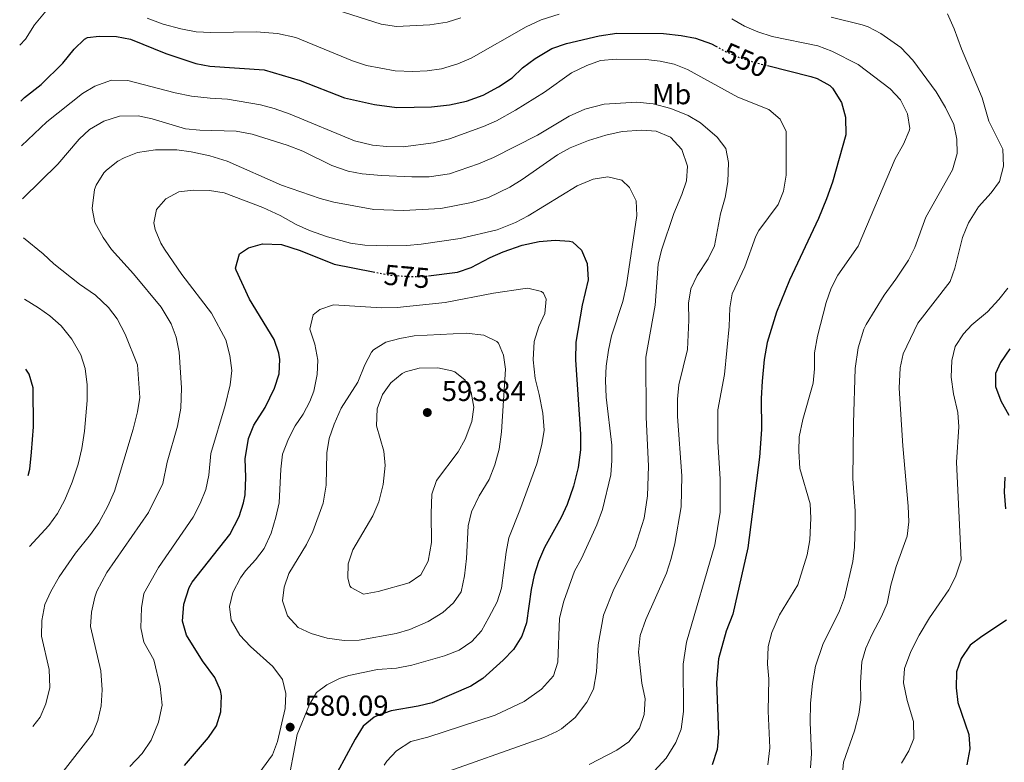
# Model space of a CAD drawing. Units: metres. Extents: x 635189 to 638657, y 4706612 to 4708993.
# Drawn here: x 635206 to 635548, y 4707729 to 4707987 of the extents above; entities that cross this region are included whole.
import ezdxf
from ezdxf.enums import TextEntityAlignment as Align

# ---------------------------------------------------------------- set-up
doc = ezdxf.new("R2010")
doc.units = ezdxf.units.M
doc.header["$MEASUREMENT"] = 0
doc.linetypes.add('DGN Style 5', pattern=[1.217945, 0.521977, -0.695969])
for name, color, linetype, lineweight in [('Acueducto', 4, 'Continuous', 13), ('Cota de curva de nivel directora', 7, 'Continuous', 0), ('Cota de punto acotado terreno', 7, 'Continuous', 0), ('Curva de nivel directora', 30, 'Continuous', 30), ('Curva de nivel directora no vista', 30, 'DGN Style 5', 30), ('Curva de nivel intermedia', 30, 'Continuous', 0), ('Etiqueta de uso rústico', 92, 'Continuous', 0), ('Punto acotado terreno (símbolo)', 7, 'Continuous', 0)]:
    doc.layers.add(name, color=color, linetype=linetype, lineweight=lineweight)
doc.styles.add('Style-Arial', font='arial.ttf')

# ---------------------------------------------------------------- blocks, each defined once
blk = doc.blocks.new('5PATER')
at = {"layer": 'Acueducto', "linetype": 'Continuous', "lineweight": 0}
h = blk.add_hatch(color=51, dxfattribs=at)
edge = h.paths.add_edge_path()
edge.add_ellipse((0, 0), major_axis=(-0.11, -0.111), ratio=0.999422, start_angle=0, end_angle=360)

msp = doc.modelspace()

# ---------------------------------------------------------------- linework, layer by layer
at = {"layer": 'Curva de nivel directora', "color": 30, "linetype": 'Continuous', "lineweight": 30, "flags": 128}
for points, elevation in [([(635206.59, 4707958.26), (635207.85, 4707959.54), (635213.71, 4707964.06), (635221.19, 4707971.5), (635225.12, 4707976.4), (635228.73, 4707979.86), (635229.82, 4707980.41), (635233.89, 4707980.88), (635239.82, 4707980.71), (635244.77, 4707979.86), (635257.05, 4707974.84), (635267.4, 4707971.42), (635272.3, 4707970.4), (635291.19, 4707969.18), (635303.69, 4707965.51), (635319.12, 4707959.41), (635329.57, 4707957.08), (635337.27, 4707956.11), (635349.35, 4707956.31), (635355.56, 4707956.96), (635361.47, 4707958.3), (635367.31, 4707960.4), (635372.57, 4707963.24), (635377.37, 4707966.43), (635380.98, 4707969.88), (635385.35, 4707973.1), (635391.15, 4707976.53), (635396.24, 4707978.27), (635407.59, 4707980.94), (635413.72, 4707981.87), (635429.97, 4707981.79), (635436.11, 4707981.13), (635441.01, 4707980.15), (635446.64, 4707978.22), (635448.12, 4707977.41)], 550), ([(635466.09, 4707970.64), (635481.18, 4707966.85), (635483.39, 4707966.13), (635487.73, 4707963.72), (635488.69, 4707962.84), (635491.74, 4707957.85), (635493.14, 4707952.76), (635493.24, 4707946.55), (635488.61, 4707930.17), (635486.55, 4707924.37), (635483.82, 4707917.53), (635473.75, 4707896.09), (635469.23, 4707884.97), (635465.96, 4707874.37), (635464.88, 4707868.52), (635464.23, 4707860.99), (635463.92, 4707854.97), (635463.95, 4707844.17), (635463.35, 4707834.59), (635459.26, 4707803.1), (635454.06, 4707780), (635451.7, 4707774.16), (635449.04, 4707764.5), (635448.34, 4707756.25), (635449.1, 4707738.47), (635448.59, 4707732.94), (635446.86, 4707727.62)], 550), ([(635263.5, 4707727.47), (635271.79, 4707737.12), (635274.6, 4707741.25), (635276.12, 4707746.09), (635276.38, 4707751.6), (635276.02, 4707753.48), (635274.03, 4707758.07), (635269.77, 4707763.81), (635264.17, 4707772.77), (635262.83, 4707777.61), (635263.23, 4707783.45), (635265.1, 4707789.25), (635266.15, 4707791.17), (635279.28, 4707807.76), (635282.43, 4707813.95), (635284.03, 4707818.72), (635284.52, 4707821.45), (635284.77, 4707827.6), (635284.59, 4707834.02), (635285.72, 4707841.08), (635287.54, 4707845.74), (635291.56, 4707851.88), (635294.76, 4707858.56), (635296.41, 4707863.56), (635296.64, 4707868.57), (635296.29, 4707870.68), (635294.7, 4707875.42), (635286.04, 4707889.5), (635281.46, 4707899.6), (635281.24, 4707900.2), (635282.61, 4707905.2), (635285.75, 4707907.32), (635290.61, 4707908.68), (635297.21, 4707908.43), (635303.67, 4707906.4), (635315.48, 4707901.65), (635329.1, 4707898.95)], 575), ([(635348.26, 4707897.58), (635358.34, 4707898.89), (635363.1, 4707900.44), (635369.66, 4707903.91), (635374.23, 4707905.94), (635380.85, 4707908.24), (635386.77, 4707909.51), (635392.28, 4707909.94), (635397.26, 4707909.64), (635398.3, 4707909.35), (635401.39, 4707906.5), (635403.36, 4707901.88), (635403.71, 4707896.19), (635401.7, 4707887.44), (635399.49, 4707874.56), (635399.38, 4707868.34), (635401.11, 4707842.6), (635401.06, 4707837.08), (635400.33, 4707830.99), (635398.71, 4707824.47), (635396.46, 4707818.15), (635394.43, 4707813.58), (635388.62, 4707803.24), (635386.49, 4707798.37), (635385, 4707793.6), (635383.91, 4707788.63), (635382.35, 4707777.03), (635380.67, 4707772.32), (635377.87, 4707767.7), (635374.19, 4707764.03), (635367.19, 4707757.65), (635362.95, 4707754.99), (635349.58, 4707749.22), (635344.74, 4707748.02), (635335.32, 4707746.43), (635330.62, 4707744.78), (635329.42, 4707744.2), (635325.52, 4707741.06), (635322.75, 4707736.64), (635316.56, 4707725.03)], 575), ([(635550.26, 4707872.22), (635547.01, 4707867.48), (635545.34, 4707863.62), (635545.31, 4707859.13), (635547.19, 4707854.18), (635549.89, 4707849.22)], 525), ([(635209.12, 4707828.23), (635209.78, 4707830.35), (635210.35, 4707836.37), (635211.01, 4707845.08), (635210.93, 4707858.62), (635209.57, 4707863.41), (635208.4, 4707865.1)], 550), ([(635548.52, 4707827.61), (635548.29, 4707822.4), (635548.73, 4707816.67)], 525), ([(635549.07, 4707777.93), (635540.57, 4707772.3), (635536.55, 4707769.2), (635533.41, 4707764.66), (635531.75, 4707759.93), (635531.66, 4707754.48), (635532.17, 4707749.37), (635536.01, 4707738.25), (635536.4, 4707733.25), (635535.35, 4707727.62)], 525)]:
    msp.add_lwpolyline(points, dxfattribs=dict(at, elevation=elevation))
at = {"layer": 'Curva de nivel directora no vista', "color": 30, "linetype": 'DGN Style 5', "lineweight": 30, "flags": 128}
for points, elevation in [([(635448.12, 4707977.41), (635451.74, 4707975.44), (635456.61, 4707973.31), (635461.39, 4707971.82), (635466.09, 4707970.64)], 550), ([(635329.1, 4707898.95), (635334.18, 4707897.95), (635340.06, 4707897.42), (635346.14, 4707897.31), (635348.26, 4707897.58)], 575)]:
    msp.add_lwpolyline(points, dxfattribs=dict(at, elevation=elevation))
at = {"layer": 'Curva de nivel intermedia', "color": 30, "linetype": 'Continuous', "lineweight": 0, "flags": 128}
for points, elevation in [([(635311.05, 4707991.59), (635331.78, 4707985.03), (635337.15, 4707984.27), (635348.77, 4707984.77), (635354.76, 4707985.77), (635359.54, 4707987.23)], 540), ([(635206.22, 4707977.72), (635208.21, 4707979.81), (635211.34, 4707984.8), (635215.37, 4707989.7)], 545), ([(635250.5, 4707987.09), (635256.09, 4707985.04), (635262.16, 4707983.42), (635267.6, 4707982.33), (635272.6, 4707982.09), (635288.42, 4707982.38), (635295.82, 4707981.85), (635302.2, 4707980.44), (635321.91, 4707972.33), (635326.74, 4707970.68), (635336.64, 4707968.85), (635342.8, 4707968.59), (635347.84, 4707968.78), (635352.78, 4707969.5), (635358.47, 4707971.26), (635363.1, 4707973.24), (635382.26, 4707984.12), (635387.43, 4707986.58), (635393.72, 4707988.55)], 545), ([(635488.24, 4707987.46), (635498.96, 4707984.86), (635501, 4707984.13), (635505.42, 4707981.8), (635512.38, 4707976.92), (635516.59, 4707972.5), (635524.65, 4707961.51), (635527.91, 4707956.04), (635530.77, 4707950.22), (635531.82, 4707945.05), (635531.96, 4707940.05), (635530.36, 4707934.47), (635521.14, 4707918.01), (635517.3, 4707907.45), (635515.02, 4707903), (635510.71, 4707896.43), (635506.59, 4707890.84), (635500.4, 4707880.65), (635499.6, 4707879.06), (635497.56, 4707872.6), (635496.5, 4707865.4), (635495.98, 4707846.4), (635495.74, 4707827.05), (635496.54, 4707815.88), (635496.59, 4707810.88), (635496.26, 4707803.3), (635495.68, 4707798.34), (635492.82, 4707785.84), (635491.04, 4707781.17), (635485.27, 4707769.47), (635482.77, 4707761.99), (635481.7, 4707755.88), (635481.05, 4707749.05), (635480.95, 4707742.34), (635481.32, 4707731.58), (635481.01, 4707726.59)], 540), ([(635528.68, 4707988.6), (635530.98, 4707983.43), (635533.51, 4707976.41), (635540.62, 4707959.4), (635542.96, 4707951.36), (635547.89, 4707941.63), (635548.05, 4707935.69), (635546.69, 4707930.42), (635543.76, 4707926.37), (635539.37, 4707921.6), (635535.87, 4707915.95), (635533.88, 4707910.94), (635531.22, 4707900.26), (635529.5, 4707895.57), (635518.34, 4707881.13), (635513.26, 4707870.48), (635512.12, 4707865.6), (635511.79, 4707858.55), (635513.1, 4707838.48), (635514.95, 4707817.6), (635515.17, 4707812.15), (635514.65, 4707807.18), (635510.73, 4707796.61), (635508.9, 4707790.15), (635507.62, 4707783.78), (635505.71, 4707779.16), (635502.34, 4707772.86), (635500.3, 4707768.22), (635498.89, 4707763.42), (635498.41, 4707756.33), (635498.49, 4707750.2), (635497.77, 4707745.26), (635496.28, 4707739.48), (635492.47, 4707728.58), (635491.31, 4707716.03)], 535), ([(635453.73, 4707986.86), (635458.13, 4707984.31), (635462.71, 4707982.32), (635467.7, 4707980.76), (635483.52, 4707977.47), (635488.38, 4707975.71), (635497.57, 4707971.05), (635508.66, 4707962.51), (635512.24, 4707958.8), (635514.77, 4707953.83), (635515.54, 4707948.83), (635515.35, 4707947.94), (635513.36, 4707943.35), (635510.4, 4707938.26), (635497.57, 4707907.95), (635490.5, 4707897.77), (635488.19, 4707893.34), (635486.42, 4707888.31), (635483.46, 4707876.59), (635482.38, 4707870.81), (635482.36, 4707865.28), (635481.89, 4707860.3), (635478.3, 4707847.71), (635477.07, 4707841.68), (635476.94, 4707836.68), (635477.32, 4707830.65), (635480.95, 4707818.4), (635481.09, 4707813.4), (635480.77, 4707805.86), (635479.85, 4707800.66), (635476.59, 4707790.18), (635470.24, 4707779.75), (635467.57, 4707773.66), (635466.31, 4707768.82), (635466.02, 4707762.7), (635466.56, 4707757.52), (635466.29, 4707746.27), (635466.92, 4707733.63), (635466.22, 4707727.68)], 545), ([(635206.89, 4707942.72), (635215.61, 4707951.1), (635228.09, 4707960.9), (635232.32, 4707963.52), (635238.13, 4707965.62), (635243.82, 4707965.51), (635260.24, 4707961.2), (635265.94, 4707960.02), (635272.36, 4707959.27), (635278.4, 4707959.02), (635289.87, 4707957.06), (635294.69, 4707955.74), (635300.17, 4707953.72), (635322.6, 4707944.54), (635328.77, 4707942.98), (635333.75, 4707942.49), (635339.51, 4707942.46), (635350.05, 4707943.84), (635355.57, 4707945.16), (635367.35, 4707949.44), (635371.91, 4707951.49), (635378.51, 4707955.15), (635388.6, 4707961.38), (635397.92, 4707968.07), (635403.32, 4707970.71), (635408.04, 4707972.4), (635413.44, 4707972.88), (635423.78, 4707972.7), (635428.76, 4707972.23), (635433.65, 4707971.1), (635438.31, 4707969.26), (635455.73, 4707959.68), (635466.5, 4707955.33), (635470.53, 4707952.08), (635472.53, 4707947.69), (635472.53, 4707932.6), (635471.69, 4707927.03), (635469.81, 4707922.38), (635463.04, 4707913.3), (635462, 4707911.4), (635458.16, 4707900.73), (635453.82, 4707891.37), (635452.99, 4707886.44), (635452.77, 4707880.03), (635451.1, 4707863.27), (635448.78, 4707850.99), (635448.79, 4707839.95), (635449.66, 4707827.05), (635449.6, 4707815.47), (635447.72, 4707804.16), (635437.93, 4707770.32), (635436.74, 4707762.7), (635436.91, 4707746.23), (635436.07, 4707740.1), (635434.22, 4707735.46), (635430.9, 4707729.95), (635426.72, 4707725.41)], 555), ([(635207.25, 4707924.32), (635207.44, 4707924.62), (635219.53, 4707936.36), (635226.87, 4707945.07), (635230.53, 4707948.46), (635235.5, 4707951.38), (635240.89, 4707953.05), (635247.35, 4707953.2), (635252.25, 4707952.19), (635263.82, 4707948.67), (635268.8, 4707948.15), (635281.42, 4707947.85), (635286.99, 4707946.87), (635299.11, 4707943.02), (635304.57, 4707940.87), (635314.63, 4707935.95), (635320.32, 4707934.01), (635325.23, 4707933.06), (635331.98, 4707932.47), (635342.51, 4707931.95), (635348.52, 4707932.04), (635355.53, 4707933.06), (635365.63, 4707936.52), (635370.86, 4707938.66), (635386.19, 4707946.48), (635397.17, 4707953.11), (635402.56, 4707955.54), (635409.28, 4707957.2), (635420.63, 4707957.98), (635426.34, 4707957.34), (635432.45, 4707955.75), (635438.46, 4707953.33), (635442.75, 4707950.77), (635448.56, 4707945.79), (635451.59, 4707941.81), (635452.47, 4707936.91), (635452.34, 4707930.27), (635451.35, 4707924.8), (635449.72, 4707919.18), (635447.69, 4707907.96), (635445.43, 4707903.5), (635441.6, 4707897.71), (635439.4, 4707893.08), (635438.63, 4707888.13), (635438.75, 4707882.19), (635438.3, 4707872.01), (635435.28, 4707859.69), (635434.84, 4707854.71), (635434.79, 4707848.67), (635436.31, 4707828.13), (635436.11, 4707817.35), (635433.89, 4707804.62), (635432.63, 4707799.31), (635430.98, 4707794.28), (635423.85, 4707778.13), (635421.84, 4707772.65), (635421.27, 4707766.87), (635422.4, 4707756.05), (635423.51, 4707750.58), (635423.22, 4707745.12), (635421.6, 4707740.38), (635417.84, 4707735.63), (635413.76, 4707732.75), (635404.1, 4707727.78)], 560), ([(635221.27, 4707725.34), (635231.49, 4707738.42), (635233.41, 4707743.04), (635234.56, 4707748.17), (635234.91, 4707753.76), (635234.46, 4707760.38), (635230.81, 4707775.78), (635231.15, 4707780.76), (635232.3, 4707785.98), (635233.03, 4707788.04), (635236.45, 4707794.45), (635250.96, 4707815.4), (635255.93, 4707825.38), (635257.52, 4707832.84), (635261.11, 4707845.33), (635262.26, 4707851.57), (635262.49, 4707858.62), (635261.6, 4707871.1), (635260.61, 4707876.27), (635258.89, 4707880.96), (635255.4, 4707886.75), (635245.77, 4707898.25), (635238.16, 4707906.71), (635235.26, 4707910.88), (635232.34, 4707916.08), (635231.38, 4707921.03), (635232.24, 4707927.59), (635232.82, 4707929.14), (635235.45, 4707933.39), (635236.33, 4707934.31), (635240.28, 4707937.39), (635242.48, 4707938.62), (635247.13, 4707940.44), (635253.41, 4707941.35), (635260.8, 4707941.4), (635265.75, 4707940.72), (635272.33, 4707939.33), (635278.37, 4707937.43), (635297.18, 4707929.13), (635310.6, 4707924.46), (635315.42, 4707923.15), (635329.24, 4707920.68), (635339.63, 4707920.29), (635352.51, 4707920.99), (635363.18, 4707923.06), (635369.07, 4707924.75), (635376.56, 4707928.36), (635380.81, 4707931.01), (635393.1, 4707939.65), (635397.45, 4707942.11), (635403.93, 4707944.62), (635409.91, 4707946.44), (635415.62, 4707947.78), (635422.38, 4707948.23), (635427.36, 4707947.84), (635432.34, 4707945.78), (635436.28, 4707941.54), (635438.33, 4707935.64), (635437.93, 4707930.59), (635436.35, 4707925.85), (635433.49, 4707919.19), (635429.27, 4707906.49), (635428.11, 4707901.62), (635427.03, 4707887.39), (635423.8, 4707869.35), (635423.86, 4707848.52), (635424.75, 4707831.41), (635424.32, 4707821.1), (635423.24, 4707813.41), (635419.97, 4707803.17), (635412.64, 4707788.69), (635409.08, 4707779.7), (635407.19, 4707769.41), (635406.71, 4707760.04), (635405.56, 4707753.95), (635403.32, 4707749.49), (635399.29, 4707744.07), (635394.46, 4707740.13), (635392.89, 4707739.24), (635388.34, 4707737.15), (635349.84, 4707723.48)], 565), ([(635244.55, 4707727.09), (635248.82, 4707731.58), (635251.87, 4707736.29), (635254.49, 4707742.48), (635255.69, 4707748.36), (635255.09, 4707754.94), (635252.84, 4707764.17), (635249.36, 4707770.33), (635248.3, 4707775.24), (635248.53, 4707782.21), (635249.41, 4707787.26), (635254.4, 4707796.29), (635266.48, 4707813.7), (635268.89, 4707818.44), (635270.88, 4707823.37), (635271.97, 4707828.3), (635272.68, 4707835.84), (635277.66, 4707852.49), (635279.34, 4707859.7), (635279.88, 4707864.68), (635279.24, 4707869.85), (635277.84, 4707875.36), (635272.86, 4707884.67), (635262.56, 4707898.04), (635256.56, 4707906.9), (635255.27, 4707908.97), (635253.32, 4707913.64), (635252.8, 4707916.05), (635253.77, 4707920.62), (635256.95, 4707924.33), (635261.54, 4707926.83), (635266.52, 4707927.31), (635272.13, 4707927.29), (635277.23, 4707926.43), (635290.71, 4707921.29), (635296.76, 4707918.55), (635302.34, 4707915.4), (635306.88, 4707913.31), (635313.14, 4707911.17), (635321.16, 4707908.93), (635326.11, 4707908.26), (635334.02, 4707908.04), (635340.79, 4707908.15), (635345.77, 4707908.61), (635359.26, 4707910.52), (635372.12, 4707913.56), (635378.51, 4707916.08), (635382.92, 4707918.43), (635399.98, 4707928.89), (635405.47, 4707931.23), (635410.64, 4707932), (635415.49, 4707930.85), (635418.09, 4707928.25), (635420.45, 4707923.6), (635420.69, 4707918.59), (635417.05, 4707894.46), (635415.83, 4707888.71), (635411.88, 4707876.7), (635410.82, 4707871.81), (635410.05, 4707866.17), (635409.79, 4707861.17), (635410.07, 4707855.44), (635411.94, 4707838.78), (635412.03, 4707833.46), (635411.59, 4707828.48), (635408.69, 4707816.37), (635406.78, 4707811.11), (635401.5, 4707799.4), (635398.98, 4707794.97), (635395.28, 4707784.57), (635393.85, 4707778.67), (635393.27, 4707763.33), (635391.76, 4707758.58), (635387.49, 4707753.94), (635381.55, 4707749.67), (635371.4, 4707744.88), (635348.04, 4707737.25), (635342.13, 4707735.78), (635337.2, 4707732.59), (635333.75, 4707728.97), (635332.86, 4707727.61)], 570), ([(635210.81, 4707740.98), (635213.3, 4707744.27), (635215.28, 4707748.86), (635216.69, 4707754.51), (635216.48, 4707760.78), (635213.81, 4707772.36), (635213.89, 4707777.82), (635214.91, 4707783.36), (635217, 4707787.9), (635219.9, 4707793.04), (635225.6, 4707801.26), (635230.88, 4707807.69), (635233.74, 4707811.79), (635236.8, 4707817.56), (635239.14, 4707822.81), (635245.62, 4707844.25), (635247.18, 4707850.36), (635248.02, 4707855.29), (635247.16, 4707866.62), (635242.85, 4707877.35), (635240.1, 4707882.6), (635237.06, 4707886.57), (635232.54, 4707890.83), (635227.02, 4707894.66), (635218.04, 4707901.73), (635214.36, 4707905.25), (635207.51, 4707910.83)], 560), ([(635288.34, 4707723.38), (635294.12, 4707731.12), (635295.86, 4707735.8), (635298.45, 4707747.21), (635298.67, 4707752.46), (635297.53, 4707757.32), (635294.16, 4707761.84), (635286.43, 4707768.77), (635282.77, 4707772.72), (635279.65, 4707777.92), (635279.09, 4707782.67), (635280.27, 4707787.52), (635282.97, 4707792.69), (635284.69, 4707795.09), (635288.19, 4707798.85), (635291.14, 4707802.88), (635293.62, 4707808.15), (635295.28, 4707813.75), (635296.36, 4707818.7), (635296.93, 4707830.41), (635297.54, 4707835.57), (635299.59, 4707840.95), (635301.9, 4707845.41), (635304.77, 4707849.53), (635307.07, 4707853.97), (635308.41, 4707857.5), (635309.56, 4707863.25), (635309.87, 4707868.25), (635308.76, 4707873.81), (635307.06, 4707879.03), (635308.25, 4707883.99), (635310.47, 4707885.88), (635315.24, 4707887.48), (635331.97, 4707886.51), (635337.43, 4707886.56), (635354.11, 4707888.33), (635370.84, 4707891.61), (635381.87, 4707893.23), (635382.8, 4707893.31), (635387.6, 4707892.13), (635388.28, 4707891.57), (635389.11, 4707889.51), (635388.74, 4707884.53), (635386.59, 4707880.01), (635385.05, 4707874.78), (635384.65, 4707868.38), (635385.31, 4707861.92), (635386.78, 4707856.32), (635388.03, 4707849.84), (635388.5, 4707843.95), (635387.64, 4707839.03), (635385.93, 4707832.27), (635380.07, 4707816.11), (635376.23, 4707806.52), (635375.29, 4707801.61), (635373.68, 4707789.01), (635372.13, 4707784.25), (635369.25, 4707778.82), (635366.66, 4707774.28), (635363.32, 4707770.57), (635358.93, 4707767.56), (635353.79, 4707765.58), (635342.48, 4707762.29), (635337.21, 4707761.31), (635330.52, 4707760.75), (635320.61, 4707758.72), (635317.38, 4707757.67), (635312.9, 4707755.46), (635309.37, 4707752.77), (635306.89, 4707748.59), (635302.67, 4707738.23), (635299.04, 4707719.21)], 580), ([(635549.54, 4707893.29), (635546.46, 4707889.35), (635542.51, 4707885.08), (635537.07, 4707880.52), (635534.19, 4707877.4), (635531.29, 4707873), (635530.18, 4707868.12), (635529.86, 4707862.35), (635530.69, 4707856.61), (635532.21, 4707850.12), (635532.56, 4707845.12), (635531.7, 4707832.81), (635533.4, 4707798.86), (635531.41, 4707792.95), (635529.09, 4707788.52), (635522.37, 4707778.79), (635518.78, 4707772.75), (635515.87, 4707767.08), (635513.65, 4707761.13), (635513.3, 4707756.13), (635514.6, 4707750.01), (635516.82, 4707742.68), (635516.91, 4707736.84), (635515.22, 4707732.5), (635512.65, 4707728.21)], 530), ([(635209.6, 4707803.53), (635216.32, 4707810.85), (635219.35, 4707815.03), (635221.89, 4707819.75), (635224.42, 4707825.86), (635226.52, 4707832.2), (635227.78, 4707837.57), (635228.75, 4707843.63), (635229.65, 4707854.28), (635229.63, 4707859.67), (635229.02, 4707865.43), (635227.43, 4707870.16), (635224.38, 4707875.62), (635220.64, 4707880.27), (635216.72, 4707883.66), (635212.76, 4707886.47), (635207.93, 4707889.43)], 555), ([(635318.96, 4707770.89), (635313.07, 4707771.72), (635307.45, 4707773.33), (635302.93, 4707775.43), (635299.29, 4707779.41), (635297.54, 4707784.67), (635298.08, 4707789.44), (635299.73, 4707794.16), (635305.88, 4707804.28), (635308.06, 4707808.78), (635311.64, 4707818.59), (635312.66, 4707824.8), (635313, 4707836.13), (635313.75, 4707841.07), (635315.47, 4707846.01), (635317.93, 4707851.62), (635323.69, 4707860.65), (635326.11, 4707866.63), (635328.47, 4707871.01), (635329.2, 4707871.93), (635333.44, 4707874.52), (635338.26, 4707875.86), (635343.25, 4707876.74), (635361.33, 4707877.63), (635367.52, 4707877), (635371.98, 4707874.79), (635372.58, 4707874.15), (635374.33, 4707870.07), (635375.08, 4707865.12), (635373.63, 4707843.36), (635372.85, 4707837.41), (635371.29, 4707831.89), (635369.35, 4707826.85), (635365.91, 4707821.1), (635363.27, 4707815.57), (635362.11, 4707810.7), (635361.53, 4707799.31), (635360.76, 4707793.36), (635359.61, 4707787.74), (635356.98, 4707784), (635353.29, 4707780.62), (635348.12, 4707777.52), (635341.79, 4707774.71), (635337, 4707773.26), (635324.21, 4707771.04), (635318.96, 4707770.89)], 585), ([(635325.71, 4707786.92), (635321.35, 4707789.31), (635320.93, 4707789.88), (635320.27, 4707792.53), (635320.37, 4707797.53), (635321.99, 4707802.39), (635328.96, 4707814.15), (635331.03, 4707819.09), (635332.52, 4707825.12), (635333.27, 4707831.66), (635332.74, 4707836.69), (635330.25, 4707845.42), (635330.4, 4707851.36), (635332.25, 4707856.4), (635335.16, 4707860.46), (635339.11, 4707863.6), (635340.31, 4707864.2), (635345.09, 4707865.45), (635351.51, 4707865.62), (635356.38, 4707864.6), (635357.37, 4707864.2), (635360.97, 4707861.29), (635363.15, 4707857.01), (635363.99, 4707851.94), (635363.32, 4707846.99), (635361.06, 4707840.78), (635358.59, 4707836.42), (635351, 4707826.49), (635349.49, 4707821.71), (635349.18, 4707814.97), (635349.3, 4707804.96), (635348.18, 4707798.47), (635345.6, 4707793.66), (635341.53, 4707790.94), (635330.84, 4707787.86), (635325.71, 4707786.92)], 590)]:
    msp.add_lwpolyline(points, dxfattribs=dict(at, elevation=elevation))

# ---------------------------------------------------------------- block references
at = {"layer": 'Punto acotado terreno (símbolo)', "color": 7, "linetype": 'Continuous', "lineweight": 0, "xscale": 10, "yscale": 10, "zscale": 10}
for p in [(635347.86, 4707850.09, 593.84), (635300.21, 4707740.75, 580.09)]:
    msp.add_blockref('5PATER', p, dxfattribs=at)

# ---------------------------------------------------------------- texts
at = {"layer": 'Cota de curva de nivel directora', "color": 7, "linetype": 'Continuous', "lineweight": 0, "style": 'Style-Arial'}
for s, rotation, p in [('550', 336.37679, (635458.3083, 4707972.5735, 550)), ('575', 354.8495, (635340.7526, 4707897.3575, 575))]:
    msp.add_text(s, height=7, rotation=rotation, dxfattribs=at).set_placement(p, align=Align.MIDDLE_CENTER)
at = {"layer": 'Cota de punto acotado terreno', "color": 7, "linetype": 'Continuous', "lineweight": 0, "style": 'Style-Arial'}
for s, p in [('593.84', (635352.9, 4707854.09, 593.84)), ('580.09', (635305.24, 4707744.75, 580.09))]:
    msp.add_text(s, height=7, dxfattribs=at).set_placement(p)
at = {"layer": 'Etiqueta de uso rústico', "color": 92, "linetype": 'Continuous', "lineweight": 0, "style": 'Style-Arial'}
msp.add_text('Mb', height=7, dxfattribs=at).set_placement((635432.7702, 4707960.7, 558.51), align=Align.MIDDLE_CENTER)

doc.saveas('drawing.dxf')
